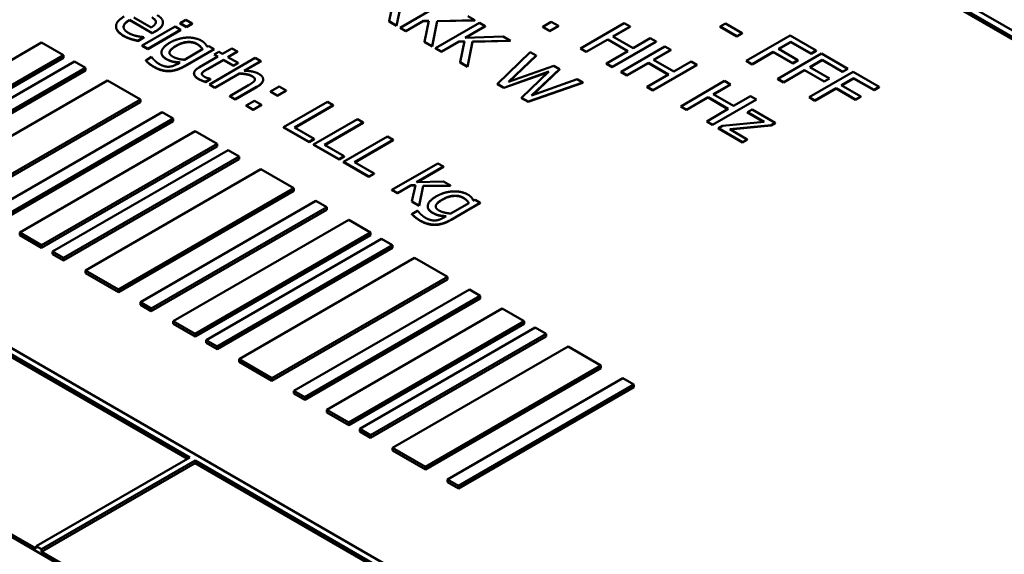
# Model space of a CAD drawing. Units: millimetres. Extents: x 0 to 2970, y 0 to 2100.
# Drawn here: x 2300 to 2323, y 804 to 816 of the extents above; entities that cross this region are included whole.
import ezdxf

# ---------------------------------------------------------------- set-up
doc = ezdxf.new("R2010")
doc.units = ezdxf.units.MM
doc.header["$LTSCALE"] = 5
doc.layers.add('Sichtbar (ISO)', color=7, linetype='Continuous', lineweight=50)
doc.layers.add('Sichtbar schmal (ISO)', color=7, linetype='Continuous', lineweight=35)

msp = doc.modelspace()

# ---------------------------------------------------------------- linework, layer by layer
at = {"layer": 'Sichtbar (ISO)'}
for p, q in [((2338.669, 807.367), (2290.684, 835.071)), ((2290.558, 834.998), (2338.543, 807.294)), ((2338.542, 807.236), (2290.559, 834.939)), ((2320.812, 797.059), (2272.83, 824.761)), ((2316.14, 795.411), (2270.178, 821.947)), ((2309.089, 816.913), (2308.989, 816.428)), ((2309.163, 816.327), (2309.279, 816.906)), ((2309.279, 816.9), (2309.163, 816.322)), ((2310.253, 816.864), (2309.243, 816.281)), ((2303.012, 816.461), (2303.536, 816.158)), ((2303.012, 816.455), (2303.012, 816.461)), ((2303.536, 816.152), (2303.012, 816.455)), ((2303.509, 816.286), (2303.109, 816.517)), ((2304.311, 816.462), (2304.178, 816.385)), ((2304.456, 816.378), (2304.311, 816.462)), ((2310.096, 816.434), (2310.965, 816.453)), ((2310.965, 816.447), (2310.096, 816.428)), ((2310.965, 816.453), (2310.802, 816.548)), ((2310.965, 816.447), (2310.965, 816.453)), ((2302.701, 816.307), (2302.701, 816.313)), ((2304.06, 816.308), (2303.302, 815.87)), ((2303.43, 815.796), (2304.188, 816.234)), ((2304.188, 816.228), (2303.43, 815.791)), ((2303.781, 816.399), (2303.781, 816.405)), ((2304.188, 816.234), (2304.06, 816.308)), ((2304.178, 816.38), (2304.178, 816.385)), ((2304.178, 816.385), (2304.323, 816.302)), ((2304.323, 816.296), (2304.178, 816.38)), ((2304.188, 816.228), (2304.188, 816.234)), ((2304.323, 816.302), (2304.456, 816.378)), ((2304.456, 816.372), (2304.323, 816.296)), ((2304.323, 816.296), (2304.323, 816.302)), ((2304.456, 816.372), (2304.456, 816.378)), ((2308.989, 816.422), (2308.989, 816.428)), ((2308.989, 816.428), (2309.163, 816.327)), ((2309.163, 816.322), (2308.989, 816.422)), ((2309.163, 816.322), (2309.163, 816.327)), ((2309.243, 816.281), (2309.377, 816.204)), ((2309.243, 816.275), (2309.243, 816.281)), ((2309.377, 816.198), (2309.243, 816.275)), ((2309.377, 816.204), (2309.781, 816.437)), ((2309.781, 816.431), (2309.377, 816.198)), ((2309.781, 816.437), (2309.906, 816.441)), ((2309.781, 816.431), (2309.781, 816.437)), ((2309.905, 816.435), (2309.781, 816.431)), ((2309.906, 816.441), (2309.806, 815.956)), ((2309.98, 815.856), (2310.096, 816.434)), ((2310.096, 816.428), (2309.98, 815.85)), ((2311.07, 816.393), (2310.06, 815.809)), ((2310.096, 816.428), (2310.096, 816.434)), ((2310.74, 816.047), (2311.205, 816.315)), ((2311.205, 816.309), (2310.751, 816.048)), ((2311.205, 816.315), (2311.07, 816.393)), ((2311.205, 816.309), (2311.205, 816.315)), ((2312.724, 816.415), (2312.531, 816.303)), ((2312.531, 816.297), (2312.531, 816.303)), ((2312.531, 816.303), (2312.693, 816.21)), ((2312.693, 816.204), (2312.531, 816.297)), ((2312.693, 816.21), (2312.887, 816.321)), ((2312.887, 816.315), (2312.693, 816.204)), ((2312.887, 816.321), (2312.724, 816.415)), ((2312.887, 816.315), (2312.887, 816.321)), ((2314.404, 816.388), (2313.394, 815.805)), ((2314.142, 816.082), (2314.538, 816.311)), ((2314.538, 816.305), (2314.147, 816.079)), ((2314.538, 816.311), (2314.404, 816.388)), ((2314.538, 816.305), (2314.538, 816.311)), ((2316.737, 816.377), (2316.614, 816.306)), ((2316.614, 816.3), (2316.614, 816.306)), ((2316.614, 816.306), (2316.997, 816.085)), ((2316.997, 816.079), (2316.614, 816.3)), ((2317.119, 816.156), (2316.737, 816.377)), ((2303.203, 815.981), (2303.342, 816.062)), ((2303.342, 816.056), (2303.203, 815.975)), ((2303.342, 816.062), (2303.335, 816.066)), ((2303.342, 816.056), (2303.342, 816.062)), ((2303.536, 816.158), (2303.606, 816.198)), ((2303.606, 816.192), (2303.536, 816.152)), ((2303.536, 816.152), (2303.536, 816.158)), ((2309.377, 816.198), (2309.377, 816.204)), ((2311.619, 816.076), (2310.74, 816.047)), ((2311.782, 815.982), (2311.619, 816.076)), ((2312.693, 816.204), (2312.693, 816.21)), ((2313.528, 815.728), (2314.023, 816.013)), ((2314.023, 816.007), (2313.528, 815.722)), ((2314.023, 816.013), (2314.488, 815.745)), ((2314.023, 816.007), (2314.023, 816.013)), ((2314.483, 815.742), (2314.023, 816.007)), ((2314.607, 815.814), (2314.142, 816.082)), ((2315.003, 816.042), (2314.607, 815.814)), ((2315.138, 815.965), (2315.003, 816.042)), ((2316.997, 816.085), (2317.119, 816.156)), ((2317.119, 816.15), (2316.997, 816.079)), ((2316.997, 816.079), (2316.997, 816.085)), ((2317.119, 816.15), (2317.119, 816.156)), ((2318.223, 816.104), (2317.213, 815.521)), ((2318.827, 815.755), (2318.223, 816.104)), ((2300.988, 815.94), (2296.947, 813.607)), ((2301.493, 815.649), (2300.988, 815.94)), ((2303.203, 815.975), (2303.203, 815.981)), ((2303.302, 815.864), (2303.302, 815.87)), ((2303.302, 815.87), (2303.43, 815.796)), ((2303.43, 815.791), (2303.302, 815.864)), ((2303.43, 815.791), (2303.43, 815.796)), ((2304.695, 815.785), (2304.278, 815.544)), ((2304.287, 815.402), (2304.958, 815.789)), ((2304.958, 815.784), (2304.287, 815.396)), ((2304.838, 815.859), (2304.799, 815.845)), ((2304.958, 815.789), (2304.838, 815.859)), ((2304.958, 815.784), (2304.958, 815.789)), ((2305.369, 815.804), (2305.151, 815.678)), ((2305.497, 815.73), (2305.369, 815.804)), ((2309.806, 815.951), (2309.806, 815.956)), ((2309.806, 815.956), (2309.98, 815.856)), ((2309.98, 815.85), (2309.806, 815.951)), ((2309.98, 815.85), (2309.98, 815.856)), ((2310.06, 815.809), (2310.194, 815.732)), ((2310.06, 815.804), (2310.06, 815.809)), ((2310.194, 815.726), (2310.06, 815.804)), ((2310.194, 815.732), (2310.598, 815.965)), ((2310.598, 815.959), (2310.194, 815.726)), ((2310.598, 815.965), (2310.723, 815.969)), ((2310.598, 815.959), (2310.598, 815.965)), ((2310.722, 815.963), (2310.598, 815.959)), ((2310.723, 815.969), (2310.623, 815.485)), ((2310.797, 815.384), (2310.913, 815.963)), ((2310.913, 815.957), (2310.797, 815.378)), ((2310.913, 815.963), (2311.782, 815.982)), ((2311.782, 815.976), (2310.913, 815.957)), ((2310.913, 815.957), (2310.913, 815.963)), ((2311.782, 815.976), (2311.782, 815.982)), ((2313.394, 815.805), (2313.528, 815.728)), ((2313.394, 815.799), (2313.394, 815.805)), ((2313.528, 815.722), (2313.394, 815.799)), ((2314.128, 815.382), (2315.138, 815.965)), ((2315.138, 815.959), (2314.128, 815.376)), ((2315.342, 815.847), (2314.332, 815.263)), ((2315.08, 815.54), (2315.477, 815.769)), ((2315.138, 815.959), (2315.138, 815.965)), ((2315.477, 815.769), (2315.342, 815.847)), ((2315.477, 815.763), (2315.477, 815.769)), ((2317.953, 815.793), (2318.238, 815.958)), ((2318.403, 815.533), (2317.953, 815.793)), ((2318.238, 815.952), (2317.958, 815.79)), ((2318.238, 815.952), (2318.238, 815.958)), ((2318.238, 815.958), (2318.707, 815.686)), ((2318.707, 815.681), (2318.238, 815.952)), ((2297.452, 813.316), (2301.493, 815.649)), ((2301.493, 815.59), (2297.452, 813.257)), ((2301.493, 815.59), (2301.493, 815.649)), ((2303.517, 815.607), (2303.384, 815.53)), ((2303.523, 815.603), (2303.517, 815.607)), ((2303.748, 815.706), (2303.748, 815.712)), ((2305.046, 815.617), (2304.626, 815.374)), ((2304.812, 815.335), (2305.173, 815.543)), ((2305.905, 815.586), (2304.85, 814.977)), ((2305.065, 815.727), (2304.96, 815.667)), ((2304.96, 815.667), (2305.046, 815.617)), ((2304.96, 815.661), (2304.96, 815.667)), ((2305.041, 815.614), (2304.96, 815.661)), ((2305.151, 815.678), (2305.065, 815.727)), ((2305.173, 815.543), (2305.408, 815.408)), ((2305.173, 815.537), (2305.173, 815.543)), ((2305.279, 815.604), (2305.497, 815.73)), ((2305.514, 815.469), (2305.279, 815.604)), ((2305.497, 815.724), (2305.284, 815.601)), ((2305.497, 815.724), (2305.497, 815.73)), ((2306.033, 815.512), (2305.905, 815.586)), ((2310.194, 815.726), (2310.194, 815.732)), ((2312.237, 815.719), (2311.484, 814.987)), ((2311.741, 815.039), (2312.375, 815.639)), ((2312.375, 815.634), (2311.751, 815.042)), ((2312.375, 815.639), (2312.237, 815.719)), ((2312.375, 815.634), (2312.375, 815.639)), ((2313.528, 815.722), (2313.528, 815.728)), ((2314.488, 815.745), (2313.993, 815.459)), ((2315.545, 815.272), (2315.08, 815.54)), ((2315.477, 815.763), (2315.085, 815.538)), ((2317.347, 815.443), (2317.833, 815.724)), ((2317.833, 815.718), (2317.347, 815.438)), ((2317.833, 815.724), (2318.283, 815.464)), ((2317.833, 815.718), (2317.833, 815.724)), ((2318.283, 815.458), (2317.833, 815.718)), ((2318.947, 815.686), (2317.937, 815.103)), ((2318.707, 815.686), (2318.827, 815.755)), ((2318.827, 815.75), (2318.707, 815.681)), ((2318.707, 815.681), (2318.707, 815.686)), ((2318.827, 815.75), (2318.827, 815.755)), ((2319.551, 815.337), (2318.947, 815.686)), ((2301.746, 815.503), (2297.705, 813.17)), ((2297.958, 813.024), (2301.998, 815.357)), ((2301.998, 815.357), (2301.746, 815.503)), ((2301.998, 815.299), (2301.998, 815.357)), ((2303.384, 815.524), (2303.384, 815.53)), ((2304.173, 815.484), (2304.107, 815.445)), ((2305.173, 815.537), (2304.812, 815.329)), ((2305.408, 815.402), (2305.173, 815.537)), ((2305.408, 815.408), (2305.514, 815.469)), ((2305.514, 815.463), (2305.408, 815.402)), ((2305.408, 815.402), (2305.408, 815.408)), ((2305.514, 815.463), (2305.514, 815.469)), ((2305.652, 815.292), (2306.033, 815.512)), ((2306.033, 815.506), (2305.661, 815.291)), ((2306.033, 815.506), (2306.033, 815.512)), ((2310.623, 815.479), (2310.623, 815.485)), ((2310.623, 815.485), (2310.797, 815.384)), ((2310.797, 815.378), (2310.623, 815.479)), ((2310.797, 815.378), (2310.797, 815.384)), ((2312.78, 815.406), (2311.741, 815.039)), ((2312.272, 814.721), (2312.916, 815.327)), ((2312.916, 815.321), (2312.282, 814.724)), ((2312.916, 815.327), (2312.78, 815.406)), ((2312.916, 815.321), (2312.916, 815.327)), ((2313.993, 815.453), (2313.993, 815.459)), ((2313.993, 815.459), (2314.128, 815.382)), ((2314.128, 815.376), (2313.993, 815.453)), ((2314.128, 815.376), (2314.128, 815.382)), ((2314.466, 815.186), (2314.961, 815.471)), ((2314.961, 815.466), (2314.466, 815.18)), ((2314.961, 815.471), (2315.426, 815.203)), ((2314.961, 815.466), (2314.961, 815.471)), ((2315.421, 815.2), (2314.961, 815.466)), ((2315.066, 814.84), (2316.076, 815.423)), ((2316.076, 815.417), (2315.066, 814.834)), ((2315.942, 815.501), (2315.545, 815.272)), ((2316.076, 815.423), (2315.942, 815.501)), ((2316.076, 815.417), (2316.076, 815.423)), ((2317.213, 815.521), (2317.347, 815.443)), ((2317.213, 815.515), (2317.213, 815.521)), ((2317.347, 815.438), (2317.213, 815.515)), ((2317.347, 815.438), (2317.347, 815.443)), ((2318.283, 815.464), (2318.403, 815.533)), ((2318.403, 815.527), (2318.283, 815.458)), ((2318.283, 815.458), (2318.283, 815.464)), ((2318.403, 815.527), (2318.403, 815.533)), ((2318.677, 815.375), (2318.962, 815.539)), ((2319.127, 815.115), (2318.677, 815.375)), ((2318.962, 815.534), (2318.682, 815.372)), ((2318.962, 815.534), (2318.962, 815.539)), ((2318.962, 815.539), (2319.432, 815.268)), ((2319.432, 815.262), (2318.962, 815.534)), ((2319.432, 815.268), (2319.551, 815.337)), ((2319.551, 815.331), (2319.432, 815.262)), ((2319.551, 815.331), (2319.551, 815.337)), ((2288.992, 815.284), (2304.397, 806.39)), ((2304.347, 806.361), (2288.992, 815.226)), ((2301.998, 815.299), (2297.958, 812.966)), ((2304.497, 815.225), (2304.497, 815.231)), ((2304.683, 815.233), (2304.683, 815.239)), ((2304.763, 815.035), (2304.877, 815.101)), ((2304.877, 815.095), (2304.763, 815.029)), ((2304.877, 815.101), (2304.87, 815.105)), ((2304.877, 815.095), (2304.877, 815.101)), ((2304.978, 814.903), (2305.544, 815.23)), ((2305.544, 815.224), (2304.978, 814.897)), ((2305.544, 815.224), (2305.544, 815.23)), ((2306.089, 815.085), (2306.089, 815.09)), ((2311.633, 814.901), (2312.671, 815.27)), ((2312.662, 815.26), (2311.633, 814.895)), ((2312.671, 815.27), (2312.039, 814.667)), ((2313.321, 815.093), (2312.272, 814.721)), ((2313.453, 815.017), (2313.321, 815.093)), ((2314.332, 815.263), (2314.466, 815.186)), ((2314.332, 815.258), (2314.332, 815.263)), ((2314.466, 815.18), (2314.332, 815.258)), ((2314.466, 815.18), (2314.466, 815.186)), ((2315.426, 815.203), (2314.931, 814.918)), ((2317.937, 815.103), (2318.071, 815.025)), ((2317.937, 815.097), (2317.937, 815.103)), ((2318.071, 815.019), (2317.937, 815.097)), ((2318.071, 815.025), (2318.558, 815.306)), ((2318.558, 815.3), (2318.071, 815.019)), ((2318.558, 815.306), (2319.008, 815.046)), ((2318.558, 815.3), (2318.558, 815.306)), ((2319.008, 815.04), (2318.558, 815.3)), ((2319.672, 815.268), (2318.662, 814.684)), ((2319.008, 815.046), (2319.127, 815.115)), ((2319.127, 815.109), (2319.008, 815.04)), ((2319.127, 815.109), (2319.127, 815.115)), ((2319.402, 814.957), (2319.686, 815.121)), ((2319.686, 815.115), (2319.407, 814.954)), ((2319.432, 815.262), (2319.432, 815.268)), ((2320.276, 814.919), (2319.672, 815.268)), ((2319.686, 815.115), (2319.686, 815.121)), ((2319.686, 815.121), (2320.156, 814.85)), ((2320.156, 814.844), (2319.686, 815.115)), ((2302.503, 815.065), (2298.463, 812.733)), ((2303.261, 814.628), (2302.503, 815.065)), ((2304.763, 815.029), (2304.763, 815.035)), ((2304.85, 814.977), (2304.978, 814.903)), ((2304.85, 814.971), (2304.85, 814.977)), ((2304.978, 814.897), (2304.85, 814.971)), ((2304.978, 814.897), (2304.978, 814.903)), ((2305.75, 814.956), (2305.318, 814.707)), ((2305.445, 814.633), (2305.937, 814.917)), ((2305.937, 814.911), (2305.445, 814.627)), ((2306.455, 814.925), (2306.261, 814.814)), ((2306.617, 814.832), (2306.455, 814.925)), ((2311.484, 814.987), (2311.633, 814.901)), ((2311.484, 814.981), (2311.484, 814.987)), ((2311.633, 814.895), (2311.484, 814.981)), ((2311.633, 814.895), (2311.633, 814.901)), ((2312.189, 814.58), (2313.453, 815.017)), ((2313.453, 815.011), (2312.189, 814.574)), ((2313.453, 815.011), (2313.453, 815.017)), ((2314.931, 814.912), (2314.931, 814.918)), ((2314.931, 814.918), (2315.066, 814.84)), ((2315.066, 814.834), (2314.931, 814.912)), ((2316.714, 815.055), (2315.704, 814.471)), ((2316.452, 814.748), (2316.849, 814.977)), ((2316.849, 814.971), (2316.457, 814.745)), ((2316.849, 814.977), (2316.714, 815.055)), ((2316.849, 814.971), (2316.849, 814.977)), ((2318.071, 815.019), (2318.071, 815.025)), ((2318.796, 814.607), (2319.282, 814.888)), ((2319.282, 814.882), (2318.796, 814.601)), ((2319.008, 815.04), (2319.008, 815.046)), ((2319.282, 814.888), (2319.732, 814.628)), ((2319.282, 814.882), (2319.282, 814.888)), ((2319.732, 814.622), (2319.282, 814.882)), ((2319.852, 814.697), (2319.402, 814.957)), ((2320.156, 814.85), (2320.276, 814.919)), ((2320.276, 814.913), (2320.156, 814.844)), ((2320.276, 814.913), (2320.276, 814.919)), ((2305.318, 814.701), (2305.318, 814.707)), ((2305.318, 814.707), (2305.445, 814.633)), ((2305.445, 814.627), (2305.318, 814.701)), ((2306.261, 814.808), (2306.261, 814.814)), ((2306.261, 814.814), (2306.423, 814.72)), ((2306.423, 814.715), (2306.261, 814.808)), ((2306.423, 814.72), (2306.617, 814.832)), ((2306.617, 814.826), (2306.423, 814.715)), ((2306.423, 814.715), (2306.423, 814.72)), ((2306.617, 814.826), (2306.617, 814.832)), ((2312.039, 814.667), (2312.189, 814.58)), ((2312.039, 814.661), (2312.039, 814.667)), ((2312.189, 814.574), (2312.039, 814.661)), ((2315.066, 814.834), (2315.066, 814.84)), ((2315.838, 814.394), (2316.333, 814.679)), ((2316.333, 814.674), (2315.838, 814.388)), ((2316.333, 814.679), (2316.798, 814.411)), ((2316.333, 814.674), (2316.333, 814.679)), ((2316.793, 814.408), (2316.333, 814.674)), ((2316.917, 814.48), (2316.452, 814.748)), ((2317.314, 814.709), (2316.917, 814.48)), ((2317.448, 814.631), (2317.314, 814.709)), ((2318.662, 814.684), (2318.796, 814.607)), ((2318.662, 814.679), (2318.662, 814.684)), ((2318.796, 814.601), (2318.662, 814.679)), ((2319.732, 814.628), (2319.852, 814.697)), ((2319.852, 814.691), (2319.732, 814.622)), ((2319.852, 814.691), (2319.852, 814.697)), ((2320.156, 814.844), (2320.156, 814.85)), ((2299.22, 812.295), (2303.261, 814.628)), ((2303.261, 814.57), (2299.22, 812.237)), ((2303.261, 814.57), (2303.261, 814.628)), ((2305.445, 814.627), (2305.445, 814.633)), ((2305.89, 814.599), (2305.697, 814.488)), ((2305.697, 814.482), (2305.697, 814.488)), ((2305.697, 814.488), (2305.859, 814.394)), ((2305.859, 814.388), (2305.697, 814.482)), ((2305.859, 814.394), (2306.052, 814.506)), ((2306.052, 814.5), (2305.859, 814.388)), ((2306.052, 814.506), (2305.89, 814.599)), ((2306.052, 814.5), (2306.052, 814.506)), ((2307.57, 814.573), (2306.559, 813.99)), ((2306.813, 813.981), (2307.704, 814.495)), ((2307.704, 814.49), (2306.818, 813.978)), ((2307.704, 814.495), (2307.57, 814.573)), ((2307.704, 814.49), (2307.704, 814.495)), ((2312.189, 814.574), (2312.189, 814.58)), ((2315.704, 814.471), (2315.838, 814.394)), ((2315.704, 814.466), (2315.704, 814.471)), ((2315.838, 814.388), (2315.704, 814.466)), ((2316.798, 814.411), (2316.303, 814.125)), ((2316.438, 814.048), (2317.448, 814.631)), ((2317.448, 814.625), (2316.438, 814.042)), ((2317.448, 814.625), (2317.448, 814.631)), ((2318.796, 814.601), (2318.796, 814.607)), ((2319.732, 814.622), (2319.732, 814.628)), ((2303.766, 814.336), (2299.725, 812.004)), ((2299.978, 811.858), (2304.018, 814.191)), ((2304.018, 814.191), (2303.766, 814.336)), ((2304.018, 814.132), (2304.018, 814.191)), ((2305.859, 814.388), (2305.859, 814.394)), ((2315.838, 814.388), (2315.838, 814.394)), ((2317.348, 814.398), (2317.243, 814.337)), ((2317.243, 814.337), (2317.623, 814.118)), ((2317.243, 814.331), (2317.243, 814.337)), ((2317.614, 814.117), (2317.243, 814.331)), ((2317.881, 814.09), (2317.348, 814.398)), ((2304.018, 814.132), (2299.978, 811.799)), ((2306.559, 813.984), (2306.559, 813.99)), ((2306.559, 813.99), (2307.145, 813.652)), ((2307.145, 813.646), (2306.559, 813.984)), ((2307.264, 813.721), (2306.813, 813.981)), ((2308.26, 814.174), (2307.25, 813.591)), ((2307.504, 813.582), (2308.395, 814.096)), ((2308.395, 814.091), (2307.509, 813.579)), ((2308.395, 814.096), (2308.26, 814.174)), ((2308.395, 814.091), (2308.395, 814.096)), ((2316.303, 814.12), (2316.303, 814.125)), ((2316.303, 814.125), (2316.438, 814.048)), ((2316.438, 814.042), (2316.303, 814.12)), ((2316.438, 814.042), (2316.438, 814.048)), ((2316.668, 814.024), (2316.574, 813.969)), ((2316.574, 813.964), (2316.574, 813.969)), ((2316.574, 813.969), (2317.13, 813.648)), ((2317.13, 813.642), (2316.574, 813.964)), ((2317.623, 814.118), (2316.668, 814.024)), ((2316.832, 813.944), (2317.79, 814.038)), ((2317.79, 814.032), (2316.841, 813.939)), ((2317.79, 814.038), (2317.881, 814.09)), ((2317.881, 814.084), (2317.79, 814.032)), ((2317.79, 814.032), (2317.79, 814.038)), ((2317.881, 814.084), (2317.881, 814.09)), ((2304.523, 813.899), (2300.483, 811.566)), ((2305.029, 813.607), (2304.523, 813.899)), ((2308.951, 813.775), (2307.941, 813.192)), ((2309.086, 813.698), (2308.951, 813.775)), ((2317.237, 813.71), (2316.832, 813.944)), ((2300.988, 811.274), (2305.029, 813.607)), ((2305.029, 813.549), (2300.988, 811.216)), ((2305.029, 813.549), (2305.029, 813.607)), ((2307.145, 813.652), (2307.264, 813.721)), ((2307.264, 813.715), (2307.145, 813.646)), ((2307.145, 813.646), (2307.145, 813.652)), ((2307.25, 813.585), (2307.25, 813.591)), ((2307.25, 813.591), (2307.836, 813.253)), ((2307.836, 813.247), (2307.25, 813.585)), ((2307.264, 813.715), (2307.264, 813.721)), ((2307.955, 813.322), (2307.504, 813.582)), ((2308.195, 813.183), (2309.086, 813.698)), ((2309.086, 813.692), (2308.2, 813.18)), ((2309.086, 813.692), (2309.086, 813.698)), ((2317.13, 813.648), (2317.237, 813.71)), ((2317.237, 813.704), (2317.13, 813.642)), ((2317.13, 813.642), (2317.13, 813.648)), ((2317.237, 813.704), (2317.237, 813.71)), ((2305.281, 813.462), (2301.241, 811.129)), ((2301.493, 810.983), (2305.534, 813.316)), ((2305.534, 813.316), (2305.281, 813.462)), ((2305.534, 813.257), (2305.534, 813.316)), ((2307.836, 813.253), (2307.955, 813.322)), ((2307.955, 813.316), (2307.836, 813.247)), ((2307.955, 813.316), (2307.955, 813.322)), ((2300.861, 804.29), (2285.457, 813.184)), ((2305.534, 813.257), (2301.493, 810.925)), ((2307.836, 813.247), (2307.836, 813.253)), ((2307.941, 813.186), (2307.941, 813.192)), ((2307.941, 813.192), (2308.526, 812.854)), ((2308.526, 812.848), (2307.941, 813.186)), ((2308.646, 812.923), (2308.195, 813.183)), ((2310.111, 813.157), (2309.056, 812.548)), ((2309.622, 812.727), (2310.239, 813.084)), ((2310.239, 813.078), (2309.632, 812.728)), ((2310.239, 813.084), (2310.111, 813.157)), ((2310.239, 813.078), (2310.239, 813.084)), ((2306.039, 813.024), (2301.998, 810.691)), ((2306.796, 812.587), (2306.039, 813.024)), ((2308.526, 812.854), (2308.646, 812.923)), ((2308.646, 812.917), (2308.526, 812.848)), ((2308.526, 812.848), (2308.526, 812.854)), ((2308.646, 812.917), (2308.646, 812.923)), ((2309.184, 812.474), (2309.501, 812.657)), ((2309.501, 812.652), (2309.184, 812.469)), ((2309.501, 812.657), (2309.6, 812.656)), ((2309.501, 812.652), (2309.501, 812.657)), ((2309.599, 812.651), (2309.501, 812.652)), ((2309.6, 812.656), (2309.516, 812.283)), ((2310.241, 812.739), (2309.622, 812.727)), ((2309.684, 812.186), (2309.772, 812.644)), ((2309.772, 812.638), (2309.684, 812.18)), ((2309.772, 812.644), (2310.4, 812.647)), ((2309.772, 812.638), (2309.772, 812.644)), ((2310.4, 812.642), (2309.772, 812.638)), ((2310.4, 812.647), (2310.241, 812.739)), ((2310.4, 812.642), (2310.4, 812.647)), ((2302.756, 810.254), (2306.796, 812.587)), ((2306.796, 812.528), (2302.756, 810.196)), ((2306.796, 812.528), (2306.796, 812.587)), ((2309.056, 812.548), (2309.184, 812.474)), ((2309.056, 812.542), (2309.056, 812.548)), ((2309.184, 812.469), (2309.056, 812.542)), ((2309.184, 812.469), (2309.184, 812.474)), ((2307.301, 812.295), (2303.261, 809.962)), ((2303.513, 809.816), (2307.554, 812.149)), ((2307.554, 812.149), (2307.301, 812.295)), ((2307.554, 812.091), (2307.554, 812.149)), ((2309.516, 812.277), (2309.516, 812.283)), ((2309.516, 812.283), (2309.684, 812.186)), ((2309.684, 812.18), (2309.516, 812.277)), ((2309.684, 812.18), (2309.684, 812.186)), ((2309.879, 812.166), (2309.879, 812.172)), ((2310.825, 812.245), (2310.408, 812.005)), ((2310.417, 811.862), (2311.089, 812.25)), ((2311.089, 812.244), (2310.417, 811.857)), ((2310.968, 812.319), (2310.929, 812.305)), ((2311.089, 812.25), (2310.968, 812.319)), ((2311.089, 812.244), (2311.089, 812.25)), ((2307.554, 812.091), (2303.513, 809.758)), ((2309.647, 812.067), (2309.515, 811.99)), ((2309.515, 811.985), (2309.515, 811.99)), ((2309.654, 812.063), (2309.647, 812.067)), ((2310.304, 811.944), (2310.237, 811.906)), ((2308.059, 811.858), (2304.018, 809.525)), ((2308.564, 811.566), (2308.059, 811.858)), ((2300.483, 811.566), (2300.988, 811.274)), ((2300.483, 811.508), (2300.483, 811.566)), ((2300.988, 811.216), (2300.483, 811.508)), ((2304.523, 809.233), (2308.564, 811.566)), ((2308.564, 811.508), (2304.523, 809.175)), ((2308.564, 811.508), (2308.564, 811.566)), ((2300.988, 811.216), (2300.988, 811.274)), ((2308.817, 811.42), (2304.776, 809.087)), ((2305.029, 808.942), (2309.069, 811.274)), ((2309.069, 811.274), (2308.817, 811.42)), ((2309.069, 811.216), (2309.069, 811.274)), ((2301.241, 811.129), (2301.493, 810.983)), ((2301.241, 811.07), (2301.241, 811.129)), ((2301.493, 810.925), (2301.241, 811.07)), ((2309.069, 811.216), (2305.029, 808.883)), ((2301.493, 810.925), (2301.493, 810.983)), ((2309.574, 810.983), (2305.534, 808.65)), ((2310.332, 810.545), (2309.574, 810.983)), ((2301.998, 810.691), (2302.756, 810.254)), ((2301.998, 810.633), (2301.998, 810.691)), ((2302.756, 810.196), (2301.998, 810.633)), ((2306.291, 808.213), (2310.332, 810.545)), ((2310.332, 810.487), (2306.291, 808.154)), ((2310.332, 810.487), (2310.332, 810.545)), ((2302.756, 810.196), (2302.756, 810.254)), ((2310.837, 810.254), (2306.796, 807.921)), ((2307.049, 807.775), (2311.089, 810.108)), ((2311.089, 810.108), (2310.837, 810.254)), ((2311.089, 810.05), (2311.089, 810.108)), ((2303.261, 809.962), (2303.513, 809.816)), ((2303.261, 809.904), (2303.261, 809.962)), ((2303.513, 809.758), (2303.261, 809.904)), ((2311.089, 810.05), (2307.049, 807.717)), ((2303.513, 809.758), (2303.513, 809.816)), ((2311.595, 809.816), (2307.554, 807.484)), ((2312.1, 809.525), (2311.595, 809.816)), ((2304.018, 809.525), (2304.523, 809.233)), ((2304.018, 809.467), (2304.018, 809.525)), ((2304.523, 809.175), (2304.018, 809.467)), ((2308.059, 807.192), (2312.1, 809.525)), ((2312.1, 809.467), (2308.059, 807.134)), ((2312.1, 809.467), (2312.1, 809.525)), ((2304.523, 809.175), (2304.523, 809.233)), ((2312.352, 809.379), (2308.312, 807.046)), ((2308.564, 806.9), (2312.605, 809.233)), ((2312.605, 809.233), (2312.352, 809.379)), ((2312.605, 809.175), (2312.605, 809.233)), ((2304.776, 809.087), (2305.029, 808.942)), ((2304.776, 809.029), (2304.776, 809.087)), ((2305.029, 808.883), (2304.776, 809.029)), ((2312.605, 809.175), (2308.564, 806.842)), ((2305.029, 808.883), (2305.029, 808.942)), ((2313.11, 808.942), (2309.069, 806.609)), ((2313.867, 808.504), (2313.11, 808.942)), ((2305.534, 808.65), (2306.291, 808.213)), ((2305.534, 808.592), (2305.534, 808.65)), ((2306.291, 808.154), (2305.534, 808.592)), ((2309.827, 806.171), (2313.867, 808.504)), ((2313.867, 808.446), (2309.827, 806.113)), ((2313.867, 808.446), (2313.867, 808.504)), ((2306.291, 808.154), (2306.291, 808.213)), ((2314.372, 808.213), (2310.332, 805.88)), ((2310.584, 805.734), (2314.625, 808.067)), ((2314.625, 808.067), (2314.372, 808.213)), ((2314.625, 808.009), (2314.625, 808.067)), ((2306.796, 807.921), (2307.049, 807.775)), ((2306.796, 807.863), (2306.796, 807.921)), ((2307.049, 807.717), (2306.796, 807.863)), ((2314.625, 808.009), (2310.584, 805.676)), ((2307.049, 807.717), (2307.049, 807.775)), ((2307.554, 807.484), (2308.059, 807.192)), ((2307.554, 807.425), (2307.554, 807.484)), ((2308.059, 807.134), (2307.554, 807.425)), ((2308.059, 807.134), (2308.059, 807.192)), ((2308.312, 807.046), (2308.564, 806.9)), ((2308.312, 806.988), (2308.312, 807.046)), ((2308.564, 806.842), (2308.312, 806.988)), ((2308.564, 806.842), (2308.564, 806.9)), ((2309.069, 806.609), (2309.827, 806.171)), ((2309.069, 806.55), (2309.069, 806.609)), ((2309.827, 806.113), (2309.069, 806.55)), ((2304.397, 806.39), (2300.861, 804.349)), ((2300.988, 804.276), (2304.523, 806.317)), ((2304.523, 806.259), (2300.988, 804.218)), ((2304.523, 806.259), (2304.523, 806.317)), ((2304.523, 806.317), (2320.686, 796.986)), ((2320.686, 796.927), (2304.523, 806.259)), ((2309.827, 806.113), (2309.827, 806.171)), ((2310.332, 805.88), (2310.584, 805.734)), ((2310.332, 805.821), (2310.332, 805.88)), ((2310.584, 805.676), (2310.332, 805.821)), ((2310.584, 805.676), (2310.584, 805.734)), ((2300.861, 804.29), (2300.861, 804.349)), ((2300.861, 804.349), (2300.988, 804.276)), ((2300.988, 804.218), (2300.988, 804.276)), ((2316.14, 795.469), (2300.988, 804.218))]:
    msp.add_line(p, q, dxfattribs=at)
for points in [[(2302.891, 816.54), (2302.703, 816.432), (2302.699, 816.199), (2302.881, 816.094)], [(2302.99, 816.159), (2302.872, 816.227), (2302.88, 816.384), (2303.012, 816.461)], [(2303.534, 816.515), (2303.585, 816.486), (2303.625, 816.428), (2303.618, 816.399)], [(2303.781, 816.396), (2303.784, 816.444), (2303.716, 816.531), (2303.646, 816.572)], [(2302.881, 816.088), (2302.701, 816.192), (2302.701, 816.307)], [(2303.618, 816.399), (2303.613, 816.372), (2303.559, 816.316), (2303.509, 816.286)], [(2303.606, 816.198), (2303.697, 816.25), (2303.779, 816.348), (2303.781, 816.396)], [(2303.781, 816.39), (2303.779, 816.342), (2303.697, 816.244), (2303.606, 816.192)], [(2303.781, 816.399), (2303.781, 816.395), (2303.781, 816.39)], [(2302.881, 816.094), (2302.926, 816.067), (2302.998, 816.038), (2303.045, 816.023)], [(2303.045, 816.018), (2302.998, 816.033), (2302.926, 816.061), (2302.881, 816.088)], [(2303.179, 816.089), (2303.132, 816.099), (2303.032, 816.135), (2302.99, 816.159)], [(2303.045, 816.023), (2303.079, 816.012), (2303.172, 815.989), (2303.203, 815.981)], [(2303.203, 815.975), (2303.172, 815.983), (2303.079, 816.007), (2303.045, 816.018)], [(2303.335, 816.066), (2303.306, 816.067), (2303.23, 816.078), (2303.179, 816.089)], [(2304.34, 816.054), (2304.244, 816.049), (2304.045, 815.996), (2303.951, 815.942)], [(2304.664, 815.984), (2304.601, 816.02), (2304.431, 816.057), (2304.34, 816.054)], [(2303.951, 815.942), (2303.77, 815.837), (2303.731, 815.638), (2303.86, 815.563)], [(2304.007, 815.615), (2303.912, 815.669), (2303.96, 815.794), (2304.086, 815.867)], [(2304.086, 815.867), (2304.219, 815.944), (2304.473, 815.962), (2304.569, 815.906)], [(2304.569, 815.9), (2304.473, 815.956), (2304.219, 815.938), (2304.086, 815.861)], [(2304.569, 815.906), (2304.609, 815.883), (2304.67, 815.825), (2304.695, 815.785)], [(2304.799, 815.845), (2304.781, 815.884), (2304.722, 815.95), (2304.664, 815.984)], [(2303.587, 815.53), (2303.562, 815.553), (2303.531, 815.592), (2303.523, 815.603)], [(2303.86, 815.557), (2303.748, 815.622), (2303.748, 815.706)], [(2303.86, 815.563), (2303.935, 815.52), (2304.077, 815.487), (2304.173, 815.484)], [(2304.278, 815.544), (2304.201, 815.548), (2304.057, 815.586), (2304.007, 815.615)], [(2303.384, 815.53), (2303.419, 815.493), (2303.517, 815.415), (2303.573, 815.383)], [(2303.573, 815.377), (2303.517, 815.409), (2303.419, 815.487), (2303.384, 815.524)], [(2303.573, 815.383), (2303.746, 815.283), (2304.094, 815.29), (2304.287, 815.402)], [(2304.287, 815.396), (2304.094, 815.284), (2303.746, 815.277), (2303.573, 815.377)], [(2303.698, 815.443), (2303.662, 815.464), (2303.613, 815.504), (2303.587, 815.53)], [(2303.92, 815.383), (2303.869, 815.38), (2303.756, 815.409), (2303.698, 815.443)], [(2304.107, 815.445), (2304.06, 815.418), (2303.97, 815.386), (2303.92, 815.383)], [(2304.626, 815.374), (2304.497, 815.3), (2304.496, 815.164), (2304.6, 815.104)], [(2304.683, 815.239), (2304.696, 815.263), (2304.755, 815.302), (2304.812, 815.335)], [(2304.812, 815.329), (2304.755, 815.296), (2304.696, 815.257), (2304.683, 815.233)], [(2304.6, 815.098), (2304.497, 815.158), (2304.497, 815.225)], [(2304.6, 815.104), (2304.632, 815.086), (2304.717, 815.05), (2304.763, 815.035)], [(2304.763, 815.029), (2304.717, 815.044), (2304.632, 815.08), (2304.6, 815.098)], [(2304.743, 815.15), (2304.699, 815.175), (2304.671, 815.219), (2304.683, 815.239)], [(2304.683, 815.233), (2304.678, 815.225), (2304.678, 815.217)], [(2304.87, 815.105), (2304.851, 815.109), (2304.774, 815.132), (2304.743, 815.15)], [(2305.544, 815.23), (2305.634, 815.226), (2305.785, 815.197), (2305.832, 815.169)], [(2305.832, 815.164), (2305.785, 815.191), (2305.634, 815.22), (2305.544, 815.224)], [(2305.987, 815.22), (2305.925, 815.256), (2305.76, 815.288), (2305.652, 815.292)], [(2305.832, 815.169), (2305.88, 815.142), (2305.908, 815.094), (2305.895, 815.068)], [(2305.937, 814.917), (2306.077, 814.998), (2306.099, 815.156), (2305.987, 815.22)], [(2305.895, 815.068), (2305.882, 815.044), (2305.802, 814.986), (2305.75, 814.956)], [(2310.082, 812.402), (2309.901, 812.298), (2309.862, 812.098), (2309.991, 812.024)], [(2310.471, 812.514), (2310.375, 812.51), (2310.176, 812.456), (2310.082, 812.402)], [(2310.216, 812.327), (2310.35, 812.405), (2310.603, 812.422), (2310.7, 812.367)], [(2310.7, 812.361), (2310.603, 812.417), (2310.35, 812.399), (2310.216, 812.322)], [(2310.794, 812.445), (2310.732, 812.481), (2310.562, 812.517), (2310.471, 812.514)], [(2310.7, 812.367), (2310.74, 812.344), (2310.801, 812.286), (2310.825, 812.245)], [(2310.929, 812.305), (2310.911, 812.345), (2310.853, 812.411), (2310.794, 812.445)], [(2309.991, 812.018), (2309.879, 812.083), (2309.879, 812.166)], [(2310.137, 812.075), (2310.043, 812.13), (2310.09, 812.255), (2310.216, 812.327)], [(2309.515, 811.99), (2309.55, 811.953), (2309.648, 811.876), (2309.704, 811.844)], [(2309.704, 811.838), (2309.648, 811.87), (2309.55, 811.947), (2309.515, 811.985)], [(2309.718, 811.99), (2309.693, 812.013), (2309.661, 812.052), (2309.654, 812.063)], [(2309.828, 811.904), (2309.793, 811.924), (2309.744, 811.965), (2309.718, 811.99)], [(2309.991, 812.024), (2310.065, 811.981), (2310.207, 811.948), (2310.304, 811.944)], [(2310.408, 812.005), (2310.331, 812.008), (2310.187, 812.046), (2310.137, 812.075)], [(2309.704, 811.844), (2309.876, 811.744), (2310.224, 811.751), (2310.417, 811.862)], [(2310.417, 811.857), (2310.224, 811.745), (2309.876, 811.738), (2309.704, 811.838)], [(2310.051, 811.844), (2310, 811.841), (2309.887, 811.87), (2309.828, 811.904)], [(2310.237, 811.906), (2310.191, 811.879), (2310.101, 811.847), (2310.051, 811.844)]]:
    msp.add_open_spline(points, degree=2, dxfattribs=at)
for points, knots in [([(2303.012, 816.455), (2302.88, 816.379), (2302.876, 816.299), (2302.876, 816.298)], [0, 0, 0, 1, 1.011698, 1.011698, 1.011698]), ([(2303.62, 816.41), (2303.619, 816.431), (2303.585, 816.48), (2303.534, 816.51)], [0.29996, 0.29996, 0.29996, 1, 2, 2, 2]), ([(2304.086, 815.861), (2303.96, 815.788), (2303.932, 815.715), (2303.931, 815.704)], [0, 0, 0, 1, 1.176048, 1.176048, 1.176048]), ([(2304.692, 815.783), (2304.668, 815.821), (2304.609, 815.877), (2304.569, 815.9)], [0.053411, 0.053411, 0.053411, 1, 2, 2, 2]), ([(2304.164, 815.478), (2304.073, 815.482), (2303.935, 815.514), (2303.86, 815.557)], [0.049016, 0.049016, 0.049016, 1, 2, 2, 2]), ([(2305.901, 815.09), (2305.9, 815.101), (2305.88, 815.136), (2305.832, 815.164)], [0.54356, 0.54356, 0.54356, 1, 2, 2, 2]), ([(2306.089, 815.085), (2306.089, 815.078), (2306.077, 814.992), (2305.937, 814.911)], [0.912752, 0.912752, 0.912752, 1, 2, 2, 2]), ([(2310.216, 812.322), (2310.09, 812.249), (2310.062, 812.175), (2310.062, 812.165)], [0, 0, 0, 1, 1.176048, 1.176048, 1.176048]), ([(2310.822, 812.244), (2310.799, 812.282), (2310.74, 812.338), (2310.7, 812.361)], [0.053411, 0.053411, 0.053411, 1, 2, 2, 2]), ([(2310.294, 811.939), (2310.204, 811.943), (2310.065, 811.975), (2309.991, 812.018)], [0.049016, 0.049016, 0.049016, 1, 2, 2, 2])]:
    msp.add_open_spline(points, degree=2, knots=knots, dxfattribs=at)
at = {"layer": 'Sichtbar schmal (ISO)'}
for p, q in [((2303.781, 816.39), (2303.781, 816.396)), ((2302.881, 816.088), (2302.881, 816.094)), ((2303.045, 816.018), (2303.045, 816.023)), ((2303.606, 816.192), (2303.606, 816.198)), ((2304.086, 815.861), (2304.086, 815.867)), ((2304.569, 815.9), (2304.569, 815.906)), ((2303.86, 815.557), (2303.86, 815.563)), ((2303.573, 815.377), (2303.573, 815.383)), ((2304.287, 815.396), (2304.287, 815.402)), ((2304.812, 815.329), (2304.812, 815.335)), ((2304.6, 815.098), (2304.6, 815.104)), ((2305.832, 815.164), (2305.832, 815.169)), ((2305.937, 814.911), (2305.937, 814.917)), ((2310.7, 812.361), (2310.7, 812.367)), ((2310.216, 812.322), (2310.216, 812.327)), ((2309.991, 812.018), (2309.991, 812.024)), ((2309.704, 811.838), (2309.704, 811.844)), ((2310.417, 811.857), (2310.417, 811.862))]:
    msp.add_line(p, q, dxfattribs=at)

doc.saveas('drawing.dxf')
